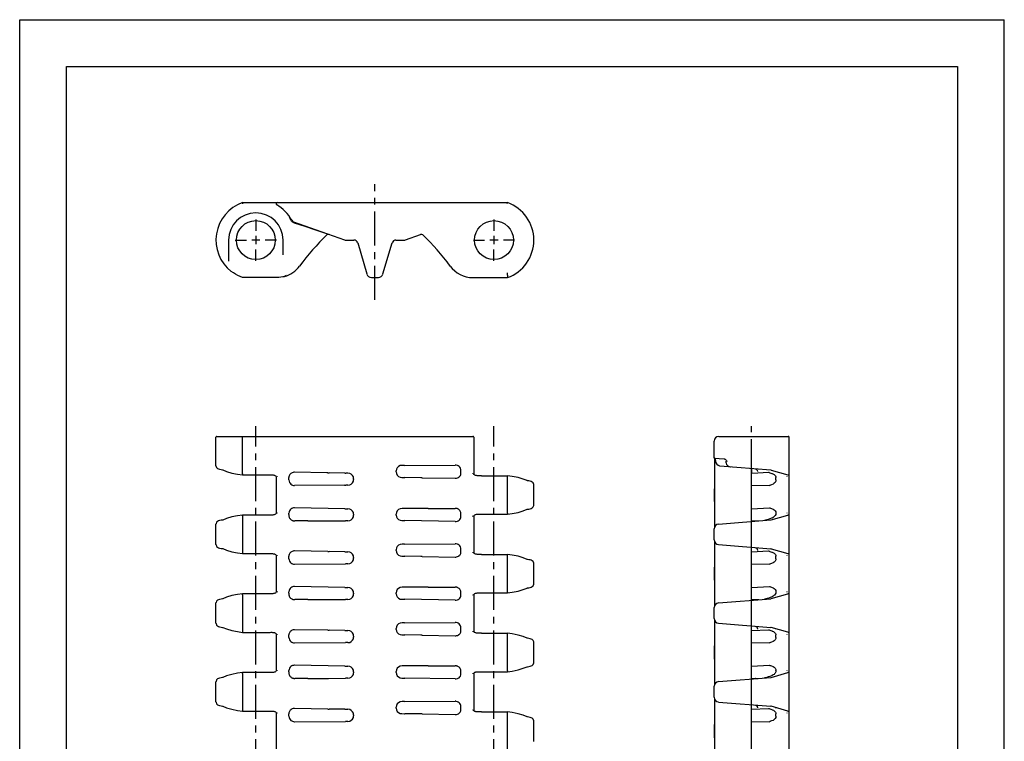
# Model space of a CAD drawing. Extents: x 0 to 210, y 0 to 297.
# Drawn here: x 0 to 210, y 143 to 297 of the extents above; entities that cross this region are included whole.
import ezdxf

# ---------------------------------------------------------------- set-up
doc = ezdxf.new("R2010")
doc.units = 0
doc.header["$LTSCALE"] = 19.36
doc.linetypes.add('CENTER', pattern=[0.6, 0.375, -0.075, 0.075, -0.075])
doc.layers.get('0').update_dxf_attribs({"linetype": 'CONTINUOUS'})
doc.layers.add('2_FEATURE', color=7, linetype='CONTINUOUS')
doc.layers.add('DEFAULT_1', color=7, linetype='CENTER')

msp = doc.modelspace()

# ---------------------------------------------------------------- linework, layer by layer
at = {"color": 7, "linetype": 'CONTINUOUS'}
for p, q in [((0, 0), (0, 297)), ((0, 297), (210, 297)), ((210, 0), (210, 297)), ((10, 10), (10, 287)), ((10, 287), (200, 287)), ((200, 287), (200, 10)), ((47.49, 257.97), (104.04, 257.97)), ((104, 257.77), (104.04, 257.97)), ((57.81, 254.39), (57.7, 254.6)), ((57.83, 254.34), (57.81, 254.39)), ((57.84, 254.3), (57.83, 254.34)), ((57.96, 254.04), (57.84, 254.3)), ((58.13, 253.84), (57.96, 254.04)), ((58.34, 253.7), (58.13, 253.84)), ((58.42, 253.88), (69.25, 250.03)), ((44.56, 249.97), (44.56, 245.5)), ((56.16, 246.86), (56.16, 249.97)), ((69.59, 249.97), (71.28, 249.97)), ((80.25, 249.97), (81.94, 249.97)), ((82.28, 250.03), (85.5, 251.17)), ((72.09, 249.36), (74.05, 242.74)), ((77.48, 242.74), (79.43, 249.36)), ((54.86, 241.98), (47.5, 241.98)), ((75.01, 242.02), (76.52, 242.02)), ((96.66, 241.97), (104.04, 241.97)), ((42.06, 208.1), (96.64, 208.1)), ((149.11, 208.1), (163.91, 208.1)), ((41.86, 201.84), (41.86, 207.9)), ((47.49, 200.08), (47.49, 207.9)), ((96.84, 207.9), (96.84, 200.17)), ((148.11, 203.46), (148.11, 207.1)), ((164.11, 57.3), (164.11, 207.9)), ((82.06, 201.91), (81.54, 201.91)), ((82.06, 201.91), (92.89, 201.97)), ((148.11, 203.46), (150.23, 203.31)), ((148.16, 203.46), (148.16, 188.68)), ((148.41, 202.97), (148.41, 202.8)), ((149.36, 201.8), (160.17, 200.93)), ((150.68, 202.45), (150.68, 202.81)), ((150.68, 202.45), (150.68, 202.37)), ((150.77, 202.91), (150.87, 202.79)), ((42.95, 201), (43.23, 200.95)), ((43.23, 200.95), (43.34, 200.94)), ((43.23, 200.95), (43.23, 200.95)), ((43.33, 200.94), (43.33, 200.94)), ((46.47, 200.03), (47.52, 199.88)), ((47.52, 199.88), (52.97, 199.88)), ((47.52, 199.88), (47.52, 199.88)), ((54.69, 199.51), (54.69, 191.77)), ((54.94, 199.51), (54.94, 199.43)), ((57.81, 200.16), (57.7, 200.06)), ((65.5, 200.33), (58.64, 200.45)), ((70, 200.26), (69.59, 200.26)), ((80.31, 200.52), (80.31, 200.71)), ((93.72, 199.43), (93.83, 199.53)), ((94.12, 200.26), (94.12, 200.8)), ((96.59, 200.17), (96.59, 200.09)), ((96.84, 200.17), (96.84, 200.09)), ((98.52, 199.71), (98.09, 199.71)), ((98.52, 199.71), (104.01, 199.71)), ((104.01, 199.71), (104.01, 199.71)), ((105.04, 199.56), (104.01, 199.71)), ((104.04, 191.68), (104.04, 199.51)), ((156.11, 189.94), (156.11, 200.26)), ((156.94, 201.17), (157.01, 201.14)), ((157.01, 201.14), (157.15, 201.04)), ((157.15, 201.04), (157.19, 201)), ((157.19, 201), (157.26, 200.9)), ((157.19, 201), (157.19, 201)), ((157.26, 200.9), (157.31, 200.78)), ((157.31, 200.78), (157.33, 200.7)), ((157.33, 200.7), (157.34, 200.57)), ((157.43, 200.33), (159.71, 200.45)), ((159.71, 200.45), (159.77, 200.44)), ((159.77, 200.44), (159.84, 200.41)), ((159.84, 200.41), (159.97, 200.35)), ((159.97, 200.35), (160.18, 200.27)), ((160.18, 200.27), (160.43, 200.19)), ((160.26, 200.91), (163.85, 199.89)), ((161.28, 200.53), (161.28, 200.62)), ((163.64, 199.51), (163.64, 199.43)), ((57.41, 198.79), (57.41, 199.33)), ((69.25, 197.68), (58.64, 197.62)), ((69.99, 197.69), (69.59, 197.69)), ((71.22, 199.07), (71.22, 198.88)), ((85.55, 199.27), (82.17, 199.33)), ((85.81, 199.27), (85.55, 199.27)), ((85.81, 199.27), (92.89, 199.15)), ((108.3, 198.64), (108.19, 198.65)), ((108.2, 198.65), (108.2, 198.65)), ((108.3, 198.64), (108.3, 198.64)), ((108.57, 198.59), (108.3, 198.64)), ((109.66, 193.44), (109.66, 197.75)), ((109.66, 197.75), (109.66, 197.75)), ((156.16, 197.68), (159.93, 197.62)), ((160.15, 197.7), (160.01, 197.64)), ((160.35, 197.78), (160.15, 197.7)), ((161.28, 198.79), (161.28, 199.33)), ((148.11, 196.77), (148.11, 194.42)), ((148.16, 196.92), (148.12, 196.91)), ((109.66, 193.44), (109.66, 193.44)), ((47.49, 191.11), (47.49, 183.28)), ((47.52, 191.31), (47.52, 191.31)), ((54.68, 191.64), (54.63, 191.54)), ((54.69, 191.69), (54.68, 191.64)), ((54.69, 191.77), (54.69, 191.69)), ((54.94, 191.77), (54.94, 191.69)), ((57.41, 191.45), (57.41, 191.73)), ((57.41, 191.45), (57.42, 191.2)), ((69.36, 192.66), (58.64, 192.86)), ((71.22, 191.47), (71.22, 191.28)), ((80.31, 191.32), (80.31, 191.51)), ((82.06, 192.71), (81.54, 192.71)), ((85.67, 192.73), (82.06, 192.71)), ((86.5, 192.72), (85.67, 192.73)), ((87.14, 192.72), (86.5, 192.72)), ((87.14, 192.72), (90.06, 192.73)), ((90.06, 192.73), (92.85, 192.73)), ((93.95, 192.17), (93.87, 192.27)), ((94.11, 191.35), (94.11, 191.59)), ((94.12, 191.06), (94.11, 191.35)), ((96.59, 191.11), (96.59, 191.03)), ((96.84, 191.11), (96.85, 191.15)), ((96.84, 191.11), (96.84, 183.37)), ((96.85, 191.15), (96.9, 191.24)), ((104.01, 191.48), (104.01, 191.48)), ((107.39, 192.21), (108.2, 192.54)), ((108.19, 192.54), (108.3, 192.55)), ((108.2, 192.54), (108.2, 192.54)), ((108.3, 192.55), (108.58, 192.6)), ((156.11, 192.66), (159.93, 192.86)), ((160.01, 192.84), (160.14, 192.78)), ((160.14, 192.78), (160.35, 192.71)), ((160.26, 190.28), (163.85, 191.3)), ((161.25, 191.98), (161.28, 191.73)), ((161.28, 191.7), (161.28, 191.73)), ((163.64, 191.77), (163.64, 191.69)), ((41.86, 189.35), (41.86, 189.35)), ((41.86, 185.04), (41.86, 189.35)), ((43.23, 190.24), (42.95, 190.19)), ((43.34, 190.25), (43.23, 190.24)), ((44.12, 190.58), (43.33, 190.25)), ((43.33, 190.25), (43.33, 190.25)), ((61.47, 190.06), (58.68, 190.06)), ((61.47, 190.06), (64.4, 190.07)), ((64.4, 190.07), (65.24, 190.07)), ((65.24, 190.07), (65.86, 190.06)), ((65.86, 190.06), (69.47, 190.09)), ((69.99, 190.09), (69.47, 190.09)), ((92.89, 189.93), (82.17, 190.13)), ((149.03, 189.37), (160.17, 190.26)), ((156.11, 190.09), (157.65, 190.06)), ((157.01, 190.05), (156.94, 190.02)), ((157.04, 190.07), (157.01, 190.05)), ((159.96, 190.49), (159.64, 190.36)), ((160.34, 190.62), (159.96, 190.49)), ((148.11, 186.02), (148.11, 188.37)), ((41.86, 185.04), (41.86, 185.04)), ((82.06, 185.11), (81.54, 185.11)), ((82.06, 185.11), (92.89, 185.17)), ((148.16, 185.71), (148.16, 171.88)), ((149.03, 185.02), (160.17, 184.13)), ((42.94, 184.2), (43.23, 184.15)), ((43.23, 184.15), (43.34, 184.14)), ((43.23, 184.15), (43.23, 184.15)), ((43.33, 184.14), (43.33, 184.14)), ((46.47, 183.23), (47.52, 183.08)), ((47.52, 183.08), (52.97, 183.08)), ((47.52, 183.08), (47.52, 183.08)), ((54.69, 182.71), (54.69, 174.97)), ((54.94, 182.71), (54.94, 182.63)), ((57.81, 183.36), (57.7, 183.26)), ((65.72, 183.52), (58.64, 183.65)), ((69.36, 183.46), (66.03, 183.52)), ((80.31, 183.72), (80.31, 183.91)), ((93.72, 182.63), (93.83, 182.73)), ((94.12, 183.46), (94.12, 184)), ((96.59, 183.37), (96.59, 183.29)), ((96.84, 183.37), (96.84, 183.29)), ((98.52, 182.91), (98.09, 182.91)), ((98.52, 182.91), (104.01, 182.91)), ((104.01, 182.91), (104.01, 182.91)), ((105.04, 182.76), (104.01, 182.91)), ((104.04, 174.88), (104.04, 182.71)), ((156.11, 173.14), (156.11, 184.46)), ((156.11, 183.46), (159.71, 183.65)), ((156.94, 184.37), (157.01, 184.34)), ((157.01, 184.34), (157.15, 184.24)), ((157.15, 184.24), (157.19, 184.2)), ((157.19, 184.2), (157.26, 184.1)), ((157.19, 184.2), (157.19, 184.2)), ((157.26, 184.1), (157.31, 183.98)), ((157.31, 183.98), (157.33, 183.9)), ((157.33, 183.9), (157.34, 183.77)), ((157.34, 183.77), (157.34, 183.77)), ((159.71, 183.65), (159.77, 183.64)), ((159.77, 183.64), (159.84, 183.61)), ((159.84, 183.61), (159.97, 183.55)), ((159.97, 183.55), (160.18, 183.47)), ((160.18, 183.47), (160.43, 183.39)), ((160.27, 184.11), (163.85, 183.09)), ((161.28, 183.73), (161.28, 183.82)), ((163.64, 182.71), (163.64, 182.63)), ((57.41, 181.99), (57.41, 182.53)), ((58.64, 180.82), (69.47, 180.89)), ((69.99, 180.89), (69.47, 180.89)), ((71.22, 182.27), (71.22, 182.08)), ((85.55, 182.47), (82.17, 182.53)), ((85.81, 182.47), (85.55, 182.47)), ((85.81, 182.47), (92.89, 182.35)), ((108.3, 181.84), (108.19, 181.85)), ((108.2, 181.85), (108.2, 181.85)), ((108.3, 181.84), (108.3, 181.84)), ((108.57, 181.79), (108.3, 181.84)), ((109.66, 176.64), (109.66, 180.95)), ((109.66, 180.95), (109.66, 180.95)), ((156.11, 180.89), (159.93, 180.82)), ((160.15, 180.9), (160.01, 180.84)), ((160.35, 180.98), (160.15, 180.9)), ((161.28, 181.99), (161.28, 182.53)), ((148.11, 179.97), (148.11, 177.62)), ((109.66, 176.64), (109.66, 176.64)), ((47.49, 174.31), (47.49, 166.48)), ((47.52, 174.51), (47.52, 174.51)), ((54.68, 174.84), (54.63, 174.74)), ((54.69, 174.89), (54.68, 174.84)), ((54.69, 174.97), (54.69, 174.89)), ((54.94, 174.97), (54.94, 174.89)), ((57.41, 174.65), (57.41, 174.93)), ((57.41, 174.65), (57.42, 174.4)), ((69.36, 175.86), (58.64, 176.06)), ((71.22, 174.67), (71.22, 174.48)), ((80.31, 174.52), (80.31, 174.71)), ((82.06, 175.91), (81.54, 175.91)), ((85.67, 175.93), (82.06, 175.91)), ((86.5, 175.92), (85.67, 175.93)), ((87.14, 175.92), (86.5, 175.92)), ((87.14, 175.92), (90.06, 175.93)), ((90.06, 175.93), (92.85, 175.93)), ((94.11, 174.55), (94.11, 174.79)), ((94.12, 174.26), (94.11, 174.55)), ((96.59, 174.31), (96.59, 174.23)), ((96.84, 174.31), (96.85, 174.35)), ((96.84, 174.31), (96.84, 166.57)), ((96.85, 174.35), (96.9, 174.44)), ((104.01, 174.68), (104.01, 174.68)), ((107.39, 175.41), (108.2, 175.74)), ((108.19, 175.74), (108.3, 175.75)), ((108.2, 175.74), (108.2, 175.74)), ((108.3, 175.75), (108.58, 175.8)), ((156.11, 175.86), (159.93, 176.06)), ((160.01, 176.04), (160.14, 175.98)), ((160.14, 175.98), (160.35, 175.91)), ((160.27, 173.48), (163.85, 174.5)), ((161.25, 175.18), (161.28, 174.93)), ((161.28, 174.9), (161.28, 174.93)), ((163.64, 174.97), (163.64, 174.89)), ((41.86, 172.55), (41.86, 172.55)), ((41.86, 168.24), (41.86, 172.55)), ((43.23, 173.44), (42.95, 173.39)), ((43.34, 173.45), (43.23, 173.44)), ((44.12, 173.78), (43.33, 173.45)), ((43.33, 173.45), (43.33, 173.45)), ((57.59, 173.82), (57.65, 173.73)), ((61.47, 173.26), (58.68, 173.26)), ((61.47, 173.26), (64.4, 173.27)), ((64.4, 173.27), (64.8, 173.27)), ((64.8, 173.27), (65.7, 173.26)), ((65.7, 173.26), (65.86, 173.26)), ((65.86, 173.26), (69.47, 173.29)), ((69.99, 173.29), (69.47, 173.29)), ((92.89, 173.13), (82.17, 173.33)), ((149.03, 172.57), (160.17, 173.46)), ((156.11, 173.29), (157.65, 173.26)), ((157.01, 173.25), (156.94, 173.22)), ((157.04, 173.27), (157.01, 173.25)), ((160.06, 173.73), (159.76, 173.61)), ((160.34, 173.82), (160.06, 173.73)), ((148.11, 169.22), (148.11, 171.57)), ((41.86, 168.24), (41.86, 168.24)), ((82.06, 168.31), (81.54, 168.31)), ((82.06, 168.31), (92.89, 168.37)), ((148.16, 168.91), (148.16, 155.08)), ((149.03, 168.22), (160.17, 167.33)), ((42.94, 167.4), (43.23, 167.35)), ((43.23, 167.35), (43.34, 167.34)), ((43.23, 167.35), (43.23, 167.35)), ((43.33, 167.34), (43.33, 167.34)), ((46.47, 166.43), (47.52, 166.28)), ((47.52, 166.28), (52.97, 166.28)), ((47.52, 166.28), (47.52, 166.28)), ((54.69, 165.91), (54.69, 158.17)), ((54.94, 165.91), (54.94, 165.83)), ((57.81, 166.56), (57.7, 166.46)), ((65.72, 166.72), (58.64, 166.85)), ((69.36, 166.66), (66.03, 166.72)), ((80.31, 166.92), (80.31, 167.11)), ((93.72, 165.83), (93.83, 165.93)), ((94.12, 166.66), (94.12, 167.2)), ((96.59, 166.57), (96.59, 166.49)), ((96.84, 166.57), (96.84, 166.49)), ((98.52, 166.11), (98.09, 166.11)), ((98.52, 166.11), (104.01, 166.11)), ((104.01, 166.11), (104.01, 166.11)), ((105.04, 165.96), (104.01, 166.11)), ((104.04, 158.08), (104.04, 165.91)), ((156.11, 156.34), (156.11, 167.66)), ((156.11, 166.66), (159.71, 166.85)), ((156.94, 167.57), (157.01, 167.54)), ((157.01, 167.54), (157.15, 167.44)), ((157.15, 167.44), (157.19, 167.4)), ((157.19, 167.4), (157.26, 167.3)), ((157.19, 167.4), (157.19, 167.4)), ((157.26, 167.3), (157.31, 167.18)), ((157.31, 167.18), (157.33, 167.1)), ((157.33, 167.1), (157.34, 166.97)), ((157.34, 166.97), (157.34, 166.97)), ((159.71, 166.85), (159.77, 166.84)), ((159.77, 166.84), (159.84, 166.81)), ((159.84, 166.81), (159.97, 166.75)), ((159.97, 166.75), (160.18, 166.67)), ((160.18, 166.67), (160.43, 166.59)), ((163.85, 166.29), (160.27, 167.31)), ((161.28, 166.93), (161.28, 167.02)), ((163.64, 165.91), (163.64, 165.83)), ((57.41, 165.19), (57.41, 165.73)), ((58.64, 164.02), (69.47, 164.09)), ((69.99, 164.09), (69.47, 164.09)), ((71.22, 165.47), (71.22, 165.28)), ((85.55, 165.67), (82.17, 165.73)), ((85.81, 165.67), (85.55, 165.67)), ((85.81, 165.67), (92.89, 165.55)), ((108.3, 165.04), (108.19, 165.05)), ((108.2, 165.05), (108.2, 165.05)), ((108.3, 165.04), (108.3, 165.04)), ((108.57, 164.99), (108.3, 165.04)), ((109.66, 159.84), (109.66, 164.15)), ((109.66, 164.15), (109.66, 164.15)), ((156.11, 164.09), (159.93, 164.02)), ((160.15, 164.1), (160.01, 164.04)), ((160.35, 164.18), (160.15, 164.1)), ((161.28, 165.19), (161.28, 165.73)), ((148.11, 163.17), (148.11, 160.82)), ((109.66, 159.84), (109.66, 159.84)), ((47.49, 157.51), (47.49, 149.68)), ((47.52, 157.71), (47.52, 157.71)), ((54.68, 158.04), (54.63, 157.94)), ((54.69, 158.09), (54.68, 158.04)), ((54.69, 158.17), (54.69, 158.09)), ((54.94, 158.17), (54.94, 158.09)), ((57.41, 157.85), (57.41, 158.13)), ((57.41, 157.85), (57.42, 157.6)), ((69.36, 159.06), (58.64, 159.26)), ((71.22, 157.87), (71.22, 157.68)), ((80.31, 157.72), (80.31, 157.91)), ((82.06, 159.11), (81.54, 159.11)), ((85.67, 159.13), (82.06, 159.11)), ((86.5, 159.12), (85.67, 159.13)), ((87.14, 159.12), (86.5, 159.12)), ((87.14, 159.12), (90.06, 159.13)), ((90.06, 159.13), (92.85, 159.13)), ((94.11, 157.75), (94.11, 157.99)), ((94.12, 157.46), (94.11, 157.75)), ((96.59, 157.51), (96.59, 157.43)), ((96.84, 157.51), (96.85, 157.55)), ((96.84, 157.51), (96.84, 149.77)), ((96.85, 157.55), (96.9, 157.64)), ((104.01, 157.88), (104.01, 157.88)), ((107.39, 158.61), (108.2, 158.94)), ((108.19, 158.94), (108.3, 158.95)), ((108.2, 158.94), (108.2, 158.94)), ((108.3, 158.95), (108.58, 159)), ((156.11, 159.06), (159.93, 159.26)), ((160.01, 159.24), (160.14, 159.18)), ((160.14, 159.18), (160.35, 159.11)), ((160.27, 156.68), (163.85, 157.7)), ((161.25, 158.38), (161.28, 158.13)), ((161.28, 158.1), (161.28, 158.13)), ((163.64, 158.17), (163.64, 158.09)), ((41.86, 155.75), (41.86, 155.75)), ((41.86, 151.44), (41.86, 155.75)), ((43.23, 156.64), (42.95, 156.59)), ((43.34, 156.65), (43.23, 156.64)), ((44.12, 156.98), (43.33, 156.65)), ((43.33, 156.65), (43.33, 156.65)), ((61.47, 156.46), (58.68, 156.46)), ((61.47, 156.46), (64.4, 156.47)), ((64.4, 156.47), (65.24, 156.47)), ((65.24, 156.47), (65.86, 156.46)), ((65.86, 156.46), (69.47, 156.49)), ((69.99, 156.49), (69.47, 156.49)), ((92.89, 156.33), (82.17, 156.53)), ((149.03, 155.77), (160.17, 156.66)), ((156.11, 156.49), (157.65, 156.46)), ((157.01, 156.45), (156.94, 156.42)), ((157.04, 156.47), (157.01, 156.45)), ((159.97, 156.89), (159.64, 156.76)), ((160.34, 157.02), (159.97, 156.89)), ((148.11, 152.42), (148.11, 154.77)), ((41.86, 151.44), (41.86, 151.44)), ((82.06, 151.51), (81.54, 151.51)), ((82.06, 151.51), (92.89, 151.57)), ((148.16, 152.11), (148.16, 138.28)), ((149.03, 151.42), (160.17, 150.53)), ((42.94, 150.6), (43.23, 150.55)), ((43.23, 150.55), (43.34, 150.54)), ((43.23, 150.55), (43.23, 150.55)), ((43.33, 150.54), (43.33, 150.54)), ((46.47, 149.63), (47.52, 149.48)), ((47.52, 149.48), (52.97, 149.48)), ((47.52, 149.48), (47.52, 149.48)), ((54.69, 149.11), (54.69, 141.37)), ((54.94, 149.11), (54.94, 149.03)), ((57.81, 149.76), (57.7, 149.66)), ((65.72, 149.92), (58.64, 150.05)), ((69.36, 149.86), (66.03, 149.92)), ((80.31, 150.12), (80.31, 150.31)), ((93.72, 149.03), (93.83, 149.13)), ((94.12, 149.86), (94.12, 150.4)), ((96.59, 149.77), (96.59, 149.69)), ((96.84, 149.77), (96.84, 149.69)), ((98.52, 149.31), (98.09, 149.31)), ((98.52, 149.31), (104.01, 149.31)), ((104.01, 149.31), (104.01, 149.31)), ((105.04, 149.16), (104.01, 149.31)), ((104.04, 141.28), (104.04, 149.11)), ((156.11, 139.54), (156.11, 150.86)), ((156.11, 149.86), (159.71, 150.05)), ((156.94, 150.77), (157.01, 150.74)), ((157.01, 150.74), (157.15, 150.64)), ((157.15, 150.64), (157.19, 150.6)), ((157.19, 150.6), (157.19, 150.6)), ((157.19, 150.6), (157.26, 150.5)), ((157.26, 150.5), (157.31, 150.38)), ((157.31, 150.38), (157.33, 150.3)), ((157.33, 150.3), (157.34, 150.17)), ((157.34, 150.17), (157.34, 150.17)), ((159.71, 150.05), (159.77, 150.04)), ((159.77, 150.04), (159.84, 150.01)), ((159.84, 150.01), (159.98, 149.95)), ((159.98, 149.95), (160.18, 149.87)), ((160.18, 149.87), (160.43, 149.79)), ((163.85, 149.49), (160.27, 150.51)), ((161.28, 150.13), (161.28, 150.22)), ((163.64, 149.11), (163.64, 149.03)), ((57.41, 148.39), (57.41, 148.93)), ((58.64, 147.22), (69.47, 147.29)), ((69.99, 147.29), (69.47, 147.29)), ((71.22, 148.67), (71.22, 148.48)), ((85.55, 148.87), (82.17, 148.93)), ((85.81, 148.87), (85.55, 148.87)), ((85.81, 148.87), (92.89, 148.75)), ((108.3, 148.24), (108.19, 148.25)), ((108.2, 148.25), (108.2, 148.25)), ((108.3, 148.24), (108.3, 148.24)), ((108.57, 148.19), (108.3, 148.24)), ((109.66, 147.35), (109.66, 147.36)), ((109.66, 143.04), (109.66, 147.35)), ((156.11, 147.29), (159.93, 147.22)), ((160.15, 147.3), (160.01, 147.24)), ((160.35, 147.38), (160.15, 147.3)), ((161.28, 148.39), (161.28, 148.93)), ((148.11, 146.37), (148.11, 144.02)), ((109.66, 143.03), (109.66, 143.04))]:
    msp.add_line(p, q, dxfattribs=at)
at = {"color": 2, "linetype": 'CONTINUOUS'}
for p, q in [((51.24, 249.97), (49.48, 249.97)), ((50.36, 250.85), (50.36, 249.09)), ((102.04, 249.97), (100.28, 249.97)), ((101.16, 250.85), (101.16, 249.09))]:
    msp.add_line(p, q, dxfattribs=at)
at = {"color": 7, "linetype": 'CONTINUOUS'}
for points in [[(47.49, 257.97), (47.49, 257.97), (47.49, 257.95), (47.5, 257.92), (47.5, 257.89), (47.51, 257.85), (47.52, 257.81), (47.53, 257.76), (47.54, 257.72)], [(54.74, 257.88), (54.71, 257.84), (54.69, 257.79), (54.69, 257.74)], [(54.69, 257.74), (54.69, 257.68), (54.7, 257.63)], [(54.7, 257.63), (54.73, 257.58), (54.77, 257.54), (54.81, 257.51)], [(54.83, 257.95), (54.78, 257.92), (54.74, 257.88)], [(54.94, 257.97), (54.88, 257.97), (54.83, 257.95)], [(57.7, 254.6), (57.52, 254.95), (57.46, 255.07), (57.45, 255.09)], [(58.64, 253.58), (58.49, 253.64), (58.34, 253.7)], [(65.5, 251.3), (63.19, 252.08), (60.9, 252.84), (58.64, 253.58)], [(65.93, 251.2), (65.72, 251.24), (65.5, 251.3)], [(47.5, 241.98), (46.99, 242.18), (46.5, 242.41), (46.02, 242.67), (45.57, 242.96), (45.13, 243.28)], [(56.12, 242.11), (55.7, 242.04), (55.28, 242), (54.86, 241.98)], [(56.81, 242.39), (56.72, 242.33), (56.62, 242.28), (56.52, 242.23), (56.41, 242.19), (56.31, 242.16), (56.21, 242.14), (56.12, 242.11)], [(104, 242.97), (104, 242.84), (104, 242.72), (104, 242.59), (104.01, 242.48), (104.01, 242.37), (104.02, 242.27), (104.02, 242.18), (104.03, 242.11), (104.03, 242.05), (104.03, 242.01), (104.04, 241.98), (104.04, 241.97)], [(42.06, 208.1), (41.96, 208.07), (41.89, 207.99), (41.86, 207.9)], [(47.53, 208.1), (47.52, 208.09), (47.52, 208.09), (47.51, 208.07), (47.51, 208.06), (47.5, 208.04), (47.5, 208.01), (47.5, 207.99), (47.49, 207.96), (47.49, 207.93), (47.49, 207.9)], [(41.86, 201.84), (41.96, 201.49), (42.18, 201.26), (42.4, 201.15), (42.64, 201.07), (42.95, 201)], [(81.54, 201.91), (81.15, 201.85), (80.81, 201.67), (80.54, 201.41), (80.37, 201.08), (80.31, 200.71)], [(93.11, 201.95), (93, 201.97), (92.89, 201.97)], [(93.52, 201.81), (93.35, 201.89), (93.11, 201.95)], [(94.12, 200.8), (94.09, 201.05), (94, 201.3), (93.87, 201.51), (93.7, 201.68), (93.52, 201.81)], [(148.38, 203.13), (148.36, 203.2), (148.33, 203.28), (148.3, 203.35), (148.27, 203.4), (148.25, 203.43), (148.23, 203.45), (148.21, 203.45)], [(148.41, 202.8), (148.47, 202.45), (148.66, 202.15), (148.94, 201.92)], [(148.94, 201.92), (149.28, 201.81), (149.36, 201.8)], [(150.23, 203.31), (150.29, 203.3), (150.36, 203.28), (150.4, 203.26)], [(150.4, 203.26), (150.44, 203.24), (150.52, 203.19), (150.6, 203.12), (150.68, 203.03), (150.77, 202.91)], [(150.68, 202.37), (150.75, 202.12), (150.93, 201.9), (151.18, 201.73), (151.5, 201.63), (151.6, 201.62)], [(43.33, 200.94), (44.12, 200.61), (45.23, 200.28), (46.47, 200.03)], [(47.49, 200.08), (47.49, 200.03), (47.49, 199.99), (47.5, 199.95), (47.5, 199.92), (47.51, 199.9), (47.52, 199.88), (47.52, 199.88)], [(52.97, 199.88), (53.4, 199.88), (53.61, 199.89)], [(53.61, 199.89), (53.78, 199.89), (53.93, 199.88), (54.07, 199.87), (54.21, 199.85), (54.34, 199.82), (54.45, 199.77), (54.55, 199.72), (54.63, 199.64), (54.68, 199.56), (54.69, 199.51)], [(57.7, 200.06), (57.6, 199.95), (57.52, 199.81), (57.46, 199.66), (57.43, 199.49)], [(57.84, 200.19), (57.83, 200.18), (57.81, 200.16)], [(58.34, 200.41), (58.13, 200.35), (57.96, 200.27), (57.84, 200.19)], [(58.64, 200.45), (58.49, 200.44), (58.34, 200.41)], [(71.22, 199.07), (71.16, 199.43), (70.99, 199.76), (70.72, 200.03), (70.38, 200.2), (70, 200.26)], [(80.31, 200.52), (80.37, 200.16), (80.54, 199.83), (80.81, 199.57), (81.15, 199.39), (81.53, 199.34)], [(93.83, 199.53), (93.93, 199.65), (94.01, 199.78), (94.07, 199.93), (94.1, 200.1)], [(94.1, 200.1), (94.11, 200.18), (94.12, 200.26)], [(98.09, 199.71), (97.88, 199.7), (97.73, 199.71), (97.58, 199.71), (97.44, 199.73), (97.3, 199.75), (97.18, 199.78), (97.07, 199.82), (96.97, 199.88), (96.89, 199.96), (96.85, 200.04), (96.84, 200.09)], [(104.04, 199.51), (104.04, 199.56), (104.04, 199.6), (104.03, 199.64), (104.03, 199.67), (104.02, 199.69), (104.01, 199.71), (104.01, 199.71)], [(108.2, 198.65), (107.39, 198.99), (106.28, 199.31), (105.04, 199.56)], [(156.83, 201.2), (156.85, 201.2), (156.94, 201.17)], [(160.43, 200.19), (160.48, 200.18), (160.52, 200.16)], [(160.52, 200.16), (160.74, 200.06), (160.92, 199.95), (161.08, 199.81), (161.2, 199.66), (161.27, 199.49)], [(57.43, 199.49), (57.42, 199.41), (57.41, 199.33)], [(57.41, 198.79), (57.44, 198.54), (57.53, 198.29), (57.66, 198.08), (57.83, 197.91), (58.01, 197.78)], [(58.01, 197.78), (58.18, 197.7), (58.42, 197.64)], [(58.42, 197.64), (58.52, 197.62), (58.64, 197.62)], [(69.99, 197.69), (70.38, 197.75), (70.72, 197.92), (70.99, 198.18), (71.16, 198.52), (71.22, 198.88)], [(81.53, 199.34), (82.06, 199.33), (82.17, 199.33)], [(92.89, 199.15), (93.04, 199.15), (93.19, 199.18)], [(93.19, 199.18), (93.39, 199.24), (93.56, 199.33), (93.69, 199.4)], [(93.69, 199.4), (93.7, 199.41), (93.72, 199.43)], [(109.66, 197.75), (109.66, 197.83), (109.52, 198.17), (109.31, 198.36), (109.11, 198.45), (108.87, 198.52), (108.57, 198.59)], [(160.01, 197.64), (159.97, 197.62), (159.93, 197.62)], [(161.28, 198.79), (161.25, 198.54), (161.13, 198.29), (160.93, 198.08), (160.67, 197.91), (160.35, 197.78)], [(161.27, 199.49), (161.28, 199.41), (161.28, 199.33)], [(108.58, 192.6), (108.88, 192.67), (109.11, 192.74), (109.32, 192.84), (109.53, 193.03), (109.66, 193.38), (109.66, 193.44)], [(47.52, 191.31), (46.47, 191.16), (45.23, 190.91), (44.12, 190.58)], [(47.49, 191.11), (47.49, 191.16), (47.49, 191.2), (47.5, 191.24), (47.5, 191.27), (47.51, 191.29), (47.52, 191.31), (47.52, 191.31)], [(53.61, 191.3), (53.43, 191.31), (53, 191.31), (47.52, 191.31)], [(54.63, 191.54), (54.54, 191.47), (54.43, 191.41), (54.3, 191.37), (54.15, 191.34), (54, 191.32), (53.84, 191.31), (53.68, 191.3), (53.61, 191.3)], [(58.01, 192.71), (57.83, 192.59), (57.66, 192.43), (57.53, 192.23), (57.44, 191.98), (57.41, 191.73)], [(57.42, 191.2), (57.43, 191.05), (57.46, 190.92), (57.5, 190.79), (57.55, 190.68)], [(58.42, 192.84), (58.18, 192.78), (58.01, 192.71)], [(58.64, 192.86), (58.52, 192.85), (58.42, 192.84)], [(69.36, 192.66), (69.47, 192.66), (70, 192.66)], [(69.99, 190.09), (70.38, 190.15), (70.72, 190.32), (70.99, 190.58), (71.16, 190.92), (71.22, 191.28)], [(71.22, 191.47), (71.16, 191.83), (70.99, 192.16), (70.72, 192.43), (70.38, 192.6), (70, 192.66)], [(81.54, 192.71), (81.15, 192.65), (80.81, 192.47), (80.54, 192.21), (80.37, 191.88), (80.31, 191.51)], [(80.31, 191.32), (80.37, 190.96), (80.54, 190.63), (80.81, 190.37), (81.15, 190.19), (81.53, 190.14)], [(93.39, 192.64), (93.35, 192.65), (93.31, 192.66), (93.27, 192.68), (93.23, 192.69), (93.18, 192.7), (93.14, 192.71), (93.09, 192.71), (93.04, 192.72), (92.99, 192.73), (92.93, 192.73), (92.85, 192.73)], [(93.87, 192.27), (93.77, 192.38), (93.66, 192.48), (93.56, 192.55), (93.46, 192.61), (93.39, 192.64)], [(93.98, 192.12), (93.96, 192.15), (93.95, 192.17)], [(94.11, 191.59), (94.1, 191.74), (94.07, 191.88), (94.03, 192), (93.98, 192.12)], [(96.9, 191.24), (96.98, 191.31), (97.07, 191.37), (97.19, 191.41), (97.31, 191.44), (97.45, 191.47), (97.59, 191.48), (97.74, 191.49), (97.9, 191.49)], [(97.9, 191.49), (98.13, 191.48), (98.56, 191.48), (104.01, 191.48)], [(104.01, 191.48), (105.04, 191.63), (106.28, 191.88), (107.39, 192.21)], [(104.04, 191.68), (104.04, 191.63), (104.04, 191.59), (104.03, 191.55), (104.03, 191.52), (104.02, 191.5), (104.01, 191.48), (104.01, 191.48)], [(159.93, 192.86), (159.97, 192.85), (160.01, 192.84)], [(160.35, 192.71), (160.67, 192.59), (160.93, 192.43), (161.12, 192.23), (161.25, 191.98)], [(161.13, 191.2), (161.02, 191.05), (160.87, 190.92), (160.7, 190.79), (160.51, 190.68)], [(161.28, 191.7), (161.24, 191.45), (161.13, 191.2)], [(42.95, 190.19), (42.65, 190.12), (42.42, 190.05), (42.22, 189.95), (42.01, 189.77), (41.87, 189.43), (41.86, 189.35)], [(57.55, 190.68), (57.57, 190.64), (57.59, 190.62)], [(57.59, 190.62), (57.68, 190.49), (57.8, 190.36), (57.93, 190.26), (58.05, 190.19), (58.14, 190.15)], [(58.14, 190.15), (58.18, 190.14), (58.22, 190.13), (58.26, 190.12), (58.3, 190.1), (58.35, 190.09), (58.39, 190.09), (58.44, 190.08), (58.49, 190.07), (58.54, 190.06), (58.6, 190.06), (58.68, 190.06)], [(81.53, 190.14), (82.06, 190.13), (82.17, 190.13)], [(92.89, 189.93), (93, 189.94), (93.11, 189.95)], [(93.11, 189.95), (93.35, 190.01), (93.52, 190.08)], [(93.52, 190.08), (93.7, 190.2), (93.87, 190.36), (94, 190.57), (94.09, 190.81), (94.12, 191.06)], [(159.64, 190.36), (159.36, 190.26), (159.1, 190.19), (158.84, 190.15)], [(160.51, 190.68), (160.43, 190.64), (160.34, 190.62)], [(41.86, 185.04), (41.87, 184.98), (42, 184.63), (42.21, 184.44), (42.41, 184.34), (42.64, 184.27), (42.94, 184.2)], [(81.54, 185.11), (81.15, 185.05), (80.81, 184.87), (80.54, 184.61), (80.37, 184.28), (80.31, 183.91)], [(93.11, 185.15), (93, 185.17), (92.89, 185.17)], [(93.52, 185.01), (93.35, 185.09), (93.11, 185.15)], [(94.12, 184), (94.09, 184.25), (94, 184.5), (93.87, 184.71), (93.7, 184.88), (93.52, 185.01)], [(43.33, 184.14), (44.12, 183.81), (45.23, 183.48), (46.47, 183.23)], [(47.49, 183.28), (47.49, 183.23), (47.49, 183.19), (47.5, 183.15), (47.5, 183.12), (47.51, 183.1), (47.52, 183.08), (47.52, 183.08)], [(52.97, 183.08), (53.4, 183.08), (53.61, 183.09)], [(53.61, 183.09), (53.78, 183.09), (53.93, 183.08), (54.07, 183.07), (54.21, 183.05), (54.34, 183.02), (54.45, 182.97), (54.55, 182.92), (54.63, 182.84), (54.68, 182.76), (54.69, 182.71)], [(57.7, 183.26), (57.6, 183.15), (57.52, 183.01), (57.46, 182.86), (57.43, 182.69)], [(57.84, 183.39), (57.83, 183.38), (57.81, 183.36)], [(58.34, 183.61), (58.14, 183.55), (57.96, 183.47), (57.84, 183.39)], [(58.64, 183.65), (58.49, 183.64), (58.34, 183.61)], [(65.72, 183.52), (65.98, 183.52), (66.03, 183.52)], [(69.36, 183.46), (69.47, 183.46), (70, 183.46)], [(71.22, 182.27), (71.16, 182.63), (70.99, 182.96), (70.72, 183.23), (70.38, 183.4), (70, 183.46)], [(80.31, 183.72), (80.37, 183.36), (80.54, 183.03), (80.81, 182.77), (81.15, 182.59), (81.53, 182.54)], [(93.83, 182.73), (93.93, 182.85), (94.01, 182.98), (94.07, 183.13), (94.1, 183.3)], [(94.1, 183.3), (94.11, 183.38), (94.12, 183.46)], [(98.09, 182.91), (97.88, 182.9), (97.73, 182.91), (97.58, 182.91), (97.44, 182.93), (97.3, 182.95), (97.18, 182.98), (97.07, 183.02), (96.97, 183.08), (96.89, 183.16), (96.85, 183.24), (96.84, 183.29)], [(104.04, 182.71), (104.04, 182.76), (104.04, 182.8), (104.03, 182.84), (104.03, 182.87), (104.02, 182.89), (104.01, 182.91), (104.01, 182.91)], [(108.2, 181.85), (107.39, 182.19), (106.28, 182.51), (105.04, 182.76)], [(160.43, 183.39), (160.48, 183.38), (160.52, 183.36)], [(160.52, 183.36), (160.74, 183.26), (160.92, 183.15), (161.08, 183.01), (161.2, 182.86), (161.27, 182.69)], [(57.43, 182.69), (57.42, 182.61), (57.41, 182.53)], [(57.41, 181.99), (57.44, 181.74), (57.53, 181.49), (57.66, 181.28), (57.83, 181.11), (58.01, 180.98)], [(58.01, 180.98), (58.18, 180.9), (58.42, 180.84)], [(58.42, 180.84), (58.52, 180.82), (58.64, 180.82)], [(69.99, 180.89), (70.38, 180.95), (70.72, 181.12), (70.99, 181.38), (71.16, 181.72), (71.22, 182.08)], [(81.53, 182.54), (82.06, 182.53), (82.17, 182.53)], [(92.89, 182.35), (93.04, 182.35), (93.19, 182.38)], [(93.19, 182.38), (93.39, 182.44), (93.56, 182.53), (93.69, 182.6)], [(93.69, 182.6), (93.7, 182.61), (93.72, 182.63)], [(109.66, 180.95), (109.66, 181.03), (109.52, 181.37), (109.31, 181.56), (109.11, 181.65), (108.87, 181.72), (108.57, 181.79)], [(160.01, 180.84), (159.97, 180.82), (159.93, 180.82)], [(161.28, 181.99), (161.25, 181.74), (161.13, 181.49), (160.93, 181.28), (160.67, 181.11), (160.35, 180.98)], [(161.27, 182.69), (161.28, 182.61), (161.28, 182.53)], [(108.58, 175.8), (108.88, 175.87), (109.11, 175.94), (109.32, 176.04), (109.53, 176.23), (109.66, 176.58), (109.66, 176.64)], [(47.52, 174.51), (46.47, 174.36), (45.23, 174.11), (44.12, 173.78)], [(47.49, 174.31), (47.49, 174.36), (47.49, 174.4), (47.5, 174.44), (47.5, 174.47), (47.51, 174.49), (47.52, 174.51), (47.52, 174.51)], [(53.61, 174.5), (53.43, 174.51), (53, 174.51), (47.52, 174.51)], [(54.63, 174.74), (54.54, 174.67), (54.43, 174.61), (54.3, 174.57), (54.15, 174.54), (54, 174.52), (53.84, 174.51), (53.68, 174.5), (53.61, 174.5)], [(58.01, 175.91), (57.83, 175.79), (57.66, 175.63), (57.53, 175.43), (57.44, 175.18), (57.41, 174.93)], [(57.42, 174.4), (57.43, 174.25), (57.46, 174.12), (57.5, 173.99), (57.55, 173.88)], [(58.42, 176.04), (58.18, 175.98), (58.01, 175.91)], [(58.64, 176.06), (58.52, 176.05), (58.42, 176.04)], [(69.36, 175.86), (69.47, 175.86), (70, 175.86)], [(69.99, 173.29), (70.38, 173.35), (70.72, 173.52), (70.99, 173.78), (71.16, 174.12), (71.22, 174.48)], [(71.22, 174.67), (71.16, 175.03), (70.99, 175.36), (70.72, 175.63), (70.38, 175.8), (70, 175.86)], [(81.54, 175.91), (81.15, 175.85), (80.81, 175.67), (80.54, 175.41), (80.37, 175.08), (80.31, 174.71)], [(80.31, 174.52), (80.37, 174.16), (80.54, 173.83), (80.81, 173.57), (81.15, 173.39), (81.53, 173.34)], [(93.39, 175.84), (93.35, 175.85), (93.31, 175.86), (93.27, 175.88), (93.23, 175.89), (93.18, 175.9), (93.14, 175.91), (93.09, 175.91), (93.04, 175.92), (92.99, 175.93), (92.93, 175.93), (92.85, 175.93)], [(93.95, 175.37), (93.85, 175.5), (93.73, 175.62), (93.6, 175.73), (93.48, 175.8), (93.39, 175.84)], [(93.98, 175.32), (93.96, 175.35), (93.95, 175.37)], [(94.11, 174.79), (94.1, 174.94), (94.07, 175.07), (94.03, 175.2), (93.98, 175.32)], [(96.9, 174.44), (96.98, 174.51), (97.07, 174.57), (97.19, 174.61), (97.31, 174.64), (97.45, 174.67), (97.59, 174.68), (97.74, 174.69), (97.9, 174.69)], [(97.9, 174.69), (98.13, 174.68), (98.56, 174.68), (104.01, 174.68)], [(104.01, 174.68), (105.04, 174.83), (106.28, 175.08), (107.39, 175.41)], [(104.04, 174.88), (104.04, 174.83), (104.04, 174.79), (104.03, 174.75), (104.03, 174.72), (104.02, 174.7), (104.01, 174.68), (104.01, 174.68)], [(159.93, 176.06), (159.97, 176.05), (160.01, 176.04)], [(160.35, 175.91), (160.67, 175.79), (160.93, 175.63), (161.12, 175.43), (161.25, 175.18)], [(161.13, 174.4), (161.02, 174.25), (160.87, 174.12), (160.7, 173.99), (160.51, 173.88)], [(161.28, 174.9), (161.24, 174.65), (161.13, 174.4)], [(42.95, 173.39), (42.65, 173.32), (42.42, 173.25), (42.22, 173.15), (42.01, 172.97), (41.87, 172.63), (41.86, 172.55)], [(57.55, 173.88), (57.57, 173.84), (57.59, 173.82)], [(57.65, 173.73), (57.76, 173.61), (57.9, 173.49), (58.04, 173.4), (58.14, 173.35)], [(58.14, 173.35), (58.18, 173.34), (58.22, 173.33), (58.26, 173.32), (58.3, 173.3), (58.35, 173.29), (58.39, 173.29), (58.44, 173.28), (58.49, 173.27), (58.54, 173.26), (58.6, 173.26), (58.68, 173.26)], [(81.53, 173.34), (82.06, 173.33), (82.17, 173.33)], [(92.89, 173.13), (93, 173.14), (93.11, 173.15)], [(93.11, 173.15), (93.35, 173.21), (93.52, 173.28)], [(93.52, 173.28), (93.7, 173.4), (93.87, 173.56), (94, 173.77), (94.09, 174.01), (94.12, 174.26)], [(159.76, 173.61), (159.43, 173.49), (159.14, 173.4), (158.84, 173.35)], [(160.51, 173.88), (160.43, 173.84), (160.34, 173.82)], [(41.86, 168.24), (41.87, 168.18), (42, 167.83), (42.21, 167.64), (42.41, 167.54), (42.64, 167.47), (42.94, 167.4)], [(81.54, 168.31), (81.15, 168.25), (80.81, 168.07), (80.54, 167.81), (80.37, 167.48), (80.31, 167.11)], [(93.11, 168.35), (93, 168.37), (92.89, 168.37)], [(93.52, 168.21), (93.35, 168.29), (93.11, 168.35)], [(94.12, 167.2), (94.09, 167.45), (94, 167.7), (93.87, 167.91), (93.7, 168.08), (93.52, 168.21)], [(43.33, 167.34), (44.12, 167.01), (45.23, 166.68), (46.47, 166.43)], [(47.49, 166.48), (47.49, 166.43), (47.49, 166.39), (47.5, 166.35), (47.5, 166.32), (47.51, 166.3), (47.52, 166.28), (47.52, 166.28)], [(52.97, 166.28), (53.4, 166.28), (53.61, 166.29)], [(53.61, 166.29), (53.78, 166.29), (53.93, 166.28), (54.07, 166.27), (54.21, 166.25), (54.34, 166.22), (54.45, 166.17), (54.55, 166.12), (54.63, 166.04), (54.68, 165.96), (54.69, 165.91)], [(57.7, 166.46), (57.6, 166.34), (57.52, 166.21), (57.46, 166.06), (57.43, 165.89)], [(57.84, 166.59), (57.83, 166.58), (57.81, 166.56)], [(58.34, 166.81), (58.14, 166.75), (57.96, 166.67), (57.84, 166.59)], [(58.64, 166.85), (58.49, 166.84), (58.34, 166.81)], [(65.72, 166.72), (65.98, 166.72), (66.03, 166.72)], [(69.36, 166.66), (69.47, 166.66), (70, 166.66)], [(71.22, 165.47), (71.16, 165.83), (70.99, 166.16), (70.72, 166.43), (70.38, 166.6), (70, 166.66)], [(80.31, 166.92), (80.37, 166.56), (80.54, 166.23), (80.81, 165.97), (81.15, 165.79), (81.53, 165.74)], [(93.83, 165.93), (93.93, 166.05), (94, 166.18), (94.07, 166.33), (94.1, 166.5)], [(94.1, 166.5), (94.11, 166.58), (94.12, 166.66)], [(98.09, 166.11), (97.88, 166.1), (97.73, 166.11), (97.58, 166.11), (97.44, 166.13), (97.3, 166.15), (97.18, 166.18), (97.07, 166.22), (96.97, 166.28), (96.89, 166.36), (96.85, 166.44), (96.84, 166.49)], [(104.04, 165.91), (104.04, 165.96), (104.04, 166), (104.03, 166.04), (104.03, 166.07), (104.02, 166.09), (104.01, 166.11), (104.01, 166.11)], [(108.2, 165.05), (107.39, 165.39), (106.28, 165.71), (105.04, 165.96)], [(160.43, 166.59), (160.48, 166.58), (160.52, 166.56)], [(160.52, 166.56), (160.74, 166.46), (160.92, 166.34), (161.08, 166.21), (161.2, 166.06), (161.27, 165.89)], [(57.43, 165.89), (57.42, 165.81), (57.41, 165.73)], [(57.41, 165.19), (57.44, 164.94), (57.53, 164.69), (57.66, 164.48), (57.83, 164.31), (58.01, 164.18)], [(58.01, 164.18), (58.18, 164.1), (58.42, 164.04)], [(58.42, 164.04), (58.52, 164.02), (58.64, 164.02)], [(69.99, 164.09), (70.38, 164.15), (70.72, 164.32), (70.99, 164.58), (71.16, 164.92), (71.22, 165.28)], [(81.53, 165.74), (82.06, 165.73), (82.17, 165.73)], [(92.89, 165.55), (93.04, 165.55), (93.19, 165.58)], [(93.19, 165.58), (93.39, 165.64), (93.56, 165.72), (93.69, 165.8)], [(93.69, 165.8), (93.7, 165.81), (93.72, 165.83)], [(109.66, 164.15), (109.66, 164.23), (109.52, 164.57), (109.31, 164.76), (109.11, 164.85), (108.87, 164.92), (108.57, 164.99)], [(160.01, 164.04), (159.97, 164.02), (159.93, 164.02)], [(161.28, 165.19), (161.25, 164.94), (161.13, 164.69), (160.93, 164.48), (160.67, 164.31), (160.35, 164.18)], [(161.27, 165.89), (161.28, 165.81), (161.28, 165.73)], [(108.58, 159), (108.88, 159.07), (109.11, 159.14), (109.32, 159.24), (109.53, 159.43), (109.66, 159.78), (109.66, 159.84)], [(47.52, 157.71), (46.47, 157.56), (45.23, 157.31), (44.12, 156.98)], [(47.49, 157.51), (47.49, 157.56), (47.49, 157.6), (47.5, 157.64), (47.5, 157.67), (47.51, 157.69), (47.52, 157.71), (47.52, 157.71)], [(53.61, 157.7), (53.43, 157.71), (53, 157.71), (47.52, 157.71)], [(54.63, 157.94), (54.54, 157.87), (54.43, 157.81), (54.3, 157.77), (54.15, 157.74), (54, 157.72), (53.84, 157.71), (53.68, 157.7), (53.61, 157.7)], [(58.01, 159.11), (57.83, 158.99), (57.66, 158.83), (57.53, 158.63), (57.44, 158.38), (57.41, 158.13)], [(57.42, 157.6), (57.43, 157.45), (57.46, 157.32), (57.5, 157.19), (57.55, 157.08)], [(58.42, 159.24), (58.18, 159.18), (58.01, 159.11)], [(58.64, 159.26), (58.52, 159.25), (58.42, 159.24)], [(69.36, 159.06), (69.47, 159.06), (70, 159.06)], [(69.99, 156.49), (70.38, 156.55), (70.72, 156.72), (70.99, 156.98), (71.16, 157.32), (71.22, 157.68)], [(71.22, 157.87), (71.16, 158.23), (70.99, 158.56), (70.72, 158.83), (70.38, 159), (70, 159.06)], [(81.54, 159.11), (81.15, 159.05), (80.81, 158.87), (80.54, 158.61), (80.37, 158.28), (80.31, 157.91)], [(80.31, 157.72), (80.37, 157.36), (80.54, 157.03), (80.81, 156.77), (81.15, 156.59), (81.53, 156.54)], [(93.39, 159.04), (93.35, 159.05), (93.31, 159.06), (93.27, 159.08), (93.23, 159.09), (93.18, 159.1), (93.14, 159.11), (93.09, 159.11), (93.04, 159.12), (92.99, 159.13), (92.93, 159.13), (92.85, 159.13)], [(93.95, 158.57), (93.85, 158.7), (93.73, 158.82), (93.6, 158.93), (93.48, 159), (93.39, 159.04)], [(93.98, 158.52), (93.96, 158.55), (93.95, 158.57)], [(94.11, 157.99), (94.1, 158.14), (94.07, 158.28), (94.03, 158.4), (93.98, 158.52)], [(96.9, 157.64), (96.98, 157.71), (97.07, 157.77), (97.19, 157.81), (97.31, 157.84), (97.45, 157.87), (97.59, 157.88), (97.74, 157.89), (97.9, 157.89)], [(97.9, 157.89), (98.13, 157.88), (98.56, 157.88), (104.01, 157.88)], [(104.01, 157.88), (105.04, 158.03), (106.28, 158.28), (107.39, 158.61)], [(104.04, 158.08), (104.04, 158.03), (104.04, 157.99), (104.03, 157.95), (104.03, 157.92), (104.02, 157.9), (104.01, 157.88), (104.01, 157.88)], [(159.93, 159.26), (159.97, 159.25), (160.01, 159.24)], [(160.35, 159.11), (160.67, 158.99), (160.93, 158.83), (161.12, 158.63), (161.25, 158.38)], [(161.13, 157.6), (161.02, 157.45), (160.88, 157.32), (160.7, 157.19), (160.51, 157.08)], [(161.28, 158.1), (161.24, 157.85), (161.13, 157.6)], [(42.95, 156.59), (42.65, 156.52), (42.42, 156.45), (42.22, 156.35), (42.01, 156.17), (41.87, 155.83), (41.86, 155.75)], [(57.55, 157.08), (57.57, 157.04), (57.59, 157.02)], [(57.59, 157.02), (57.68, 156.89), (57.8, 156.76), (57.93, 156.66), (58.05, 156.59), (58.14, 156.55)], [(58.14, 156.55), (58.18, 156.54), (58.22, 156.53), (58.26, 156.52), (58.3, 156.5), (58.35, 156.49), (58.39, 156.49), (58.44, 156.48), (58.49, 156.47), (58.54, 156.46), (58.6, 156.46), (58.68, 156.46)], [(81.53, 156.54), (82.06, 156.53), (82.17, 156.53)], [(92.89, 156.33), (93, 156.34), (93.11, 156.35)], [(93.11, 156.35), (93.35, 156.41), (93.52, 156.48)], [(93.52, 156.48), (93.7, 156.6), (93.87, 156.76), (94, 156.97), (94.09, 157.21), (94.12, 157.46)], [(159.64, 156.76), (159.36, 156.66), (159.1, 156.59), (158.84, 156.55)], [(160.51, 157.08), (160.43, 157.04), (160.34, 157.02)], [(41.86, 151.44), (41.87, 151.38), (42, 151.03), (42.21, 150.84), (42.41, 150.74), (42.64, 150.67), (42.94, 150.6)], [(81.54, 151.51), (81.15, 151.45), (80.81, 151.27), (80.54, 151.01), (80.37, 150.68), (80.31, 150.31)], [(93.11, 151.55), (93, 151.57), (92.89, 151.57)], [(93.52, 151.41), (93.35, 151.49), (93.11, 151.55)], [(94.12, 150.4), (94.09, 150.65), (94, 150.9), (93.87, 151.11), (93.7, 151.28), (93.52, 151.41)], [(43.33, 150.54), (44.12, 150.21), (45.23, 149.88), (46.47, 149.63)], [(47.49, 149.68), (47.49, 149.63), (47.49, 149.59), (47.5, 149.55), (47.5, 149.52), (47.51, 149.5), (47.52, 149.48), (47.52, 149.48)], [(52.97, 149.48), (53.4, 149.48), (53.61, 149.49)], [(53.61, 149.49), (53.78, 149.49), (53.93, 149.48), (54.07, 149.47), (54.21, 149.45), (54.34, 149.42), (54.45, 149.37), (54.55, 149.32), (54.63, 149.24), (54.68, 149.16), (54.69, 149.11)], [(57.7, 149.66), (57.6, 149.54), (57.52, 149.41), (57.46, 149.26), (57.43, 149.09)], [(57.84, 149.79), (57.83, 149.78), (57.81, 149.76)], [(58.34, 150.01), (58.13, 149.95), (57.96, 149.87), (57.84, 149.79)], [(58.64, 150.05), (58.49, 150.04), (58.34, 150.01)], [(65.72, 149.92), (65.98, 149.92), (66.03, 149.92)], [(69.36, 149.86), (69.47, 149.86), (70, 149.86)], [(71.22, 148.67), (71.16, 149.03), (70.99, 149.36), (70.72, 149.63), (70.38, 149.8), (70, 149.86)], [(80.31, 150.12), (80.37, 149.76), (80.54, 149.43), (80.81, 149.17), (81.15, 148.99), (81.53, 148.94)], [(93.83, 149.13), (93.93, 149.25), (94.01, 149.38), (94.07, 149.53), (94.1, 149.7)], [(94.1, 149.7), (94.11, 149.78), (94.12, 149.86)], [(98.09, 149.31), (97.88, 149.3), (97.73, 149.31), (97.58, 149.31), (97.44, 149.33), (97.3, 149.35), (97.18, 149.38), (97.07, 149.42), (96.97, 149.48), (96.89, 149.56), (96.85, 149.64), (96.84, 149.69)], [(104.04, 149.11), (104.04, 149.16), (104.04, 149.2), (104.03, 149.24), (104.03, 149.27), (104.02, 149.29), (104.01, 149.31), (104.01, 149.31)], [(108.2, 148.25), (107.39, 148.59), (106.28, 148.91), (105.04, 149.16)], [(160.43, 149.79), (160.48, 149.78), (160.52, 149.76)], [(160.52, 149.76), (160.74, 149.66), (160.93, 149.54), (161.08, 149.41), (161.2, 149.26), (161.27, 149.09)], [(57.43, 149.09), (57.42, 149.01), (57.41, 148.93)], [(57.41, 148.39), (57.44, 148.14), (57.53, 147.89), (57.66, 147.68), (57.83, 147.51), (58.01, 147.38)], [(58.01, 147.38), (58.18, 147.3), (58.42, 147.24)], [(58.42, 147.24), (58.52, 147.22), (58.64, 147.22)], [(69.99, 147.29), (70.38, 147.35), (70.72, 147.52), (70.99, 147.78), (71.16, 148.12), (71.22, 148.48)], [(81.53, 148.94), (82.06, 148.93), (82.17, 148.93)], [(92.89, 148.75), (93.04, 148.75), (93.19, 148.78)], [(93.19, 148.78), (93.4, 148.84), (93.57, 148.93), (93.69, 149)], [(93.69, 149), (93.7, 149.01), (93.72, 149.03)], [(109.66, 147.36), (109.66, 147.43), (109.52, 147.77), (109.31, 147.96), (109.11, 148.05), (108.87, 148.12), (108.57, 148.19)], [(160.01, 147.24), (159.97, 147.22), (159.93, 147.22)], [(161.28, 148.39), (161.25, 148.14), (161.13, 147.89), (160.93, 147.68), (160.67, 147.51), (160.35, 147.38)], [(161.27, 149.09), (161.28, 149.01), (161.28, 148.93)]]:
    msp.add_lwpolyline(points, dxfattribs=at)
for centre in [(50.36, 249.97), (101.16, 249.97)]:
    msp.add_circle(centre, 4.15, dxfattribs=at)
for centre, radius, start, end in [((50.36, 249.97), 8.5, 109.7499, 231.9959), ((54.94, 257.72), 0.25, 90, 239.4416), ((50.36, 249.97), 8.75, 29.0323, 59.4416), ((101.16, 249.97), 8.5, 289.7499, 70.2501), ((50.36, 249.97), 5.8, 0, 180), ((58.67, 254.58), 0.75, 209.0323, 250.46), ((100.08, 214.93), 50, 133.7213, 143.8372), ((65.86, 250.7), 0.5, 88.7802, 133.7213), ((65.86, 250.7), 0.5, 70.46, 82.0714), ((69.59, 250.97), 1, 250.46, 270), ((71.28, 249.12), 0.85, 16.4675, 90), ((80.25, 249.12), 0.85, 90, 163.5325), ((81.94, 250.97), 1, 270, 289.54), ((85.67, 250.7), 0.5, 46.2787, 109.54), ((51.45, 214.93), 50, 36.1628, 46.2787), ((54.86, 247.97), 6, 285.6206, 323.8372), ((96.66, 247.97), 6, 216.1628, 270), ((75.01, 243.02), 1, 196.4675, 270), ((76.52, 243.02), 1, 270, 343.5325), ((96.64, 207.9), 0.2, 0, 90), ((149.11, 207.1), 1, 90, 180), ((163.91, 207.9), 0.2, 0, 90), ((147.91, 202.97), 0.5, 0, 18.7443), ((160.13, 200.43), 0.5, 74.05, 85.43), ((163.91, 200.08), 0.2, 254.05, 360), ((149.11, 196.77), 1, 171.8535, 180), ((149.11, 194.42), 1, 180, 198.0095), ((163.91, 191.11), 0.2, 0, 105.95), ((149.11, 188.37), 1, 94.57, 180), ((160.13, 190.76), 0.5, 274.57, 285.95), ((149.11, 186.02), 1, 180, 265.43), ((160.13, 183.63), 0.5, 74.05, 85.43), ((163.91, 183.28), 0.2, 254.05, 360), ((149.11, 179.97), 1, 161.9905, 180), ((149.11, 177.62), 1, 180, 198.0095), ((163.91, 174.31), 0.2, 0, 105.95), ((149.11, 171.57), 1, 94.57, 180), ((160.13, 173.96), 0.5, 274.57, 285.95), ((149.11, 169.22), 1, 180, 265.43), ((160.13, 166.83), 0.5, 74.05, 85.43), ((163.91, 166.48), 0.2, 254.05, 360), ((149.11, 163.17), 1, 161.9905, 180), ((149.11, 160.82), 1, 180, 198.0095), ((163.91, 157.51), 0.2, 0, 105.95), ((149.11, 154.77), 1, 94.57, 180), ((160.13, 157.16), 0.5, 274.57, 285.95), ((149.11, 152.42), 1, 180, 265.43), ((160.13, 150.03), 0.5, 74.05, 85.43), ((163.91, 149.68), 0.2, 254.05, 360), ((149.11, 146.37), 1, 161.9905, 180), ((149.11, 144.02), 1, 180, 198.0095)]:
    msp.add_arc(centre, radius, start, end, dxfattribs=at)
at = {"layer": '2_FEATURE', "color": 7, "linetype": 'CONTINUOUS'}
for p, q in [((65.72, 200.32), (65.5, 200.33)), ((69.36, 200.26), (66.03, 200.32)), ((156.11, 201.26), (156.11, 200.26)), ((156.11, 200.26), (157.43, 200.33)), ((157.34, 200.57), (157.34, 200.57)), ((69.25, 197.68), (69.59, 197.69)), ((156.16, 197.68), (156.11, 197.69))]:
    msp.add_line(p, q, dxfattribs=at)
for points in [[(65.72, 200.32), (65.98, 200.32), (66.03, 200.32)], [(69.36, 200.26), (69.47, 200.26), (69.59, 200.26)]]:
    msp.add_lwpolyline(points, dxfattribs=at)
at = {"layer": 'DEFAULT_1', "color": 2, "linetype": 'CENTER'}
for p, q in [((75.76, 237.21), (75.76, 261.91)), ((50.36, 254.37), (50.36, 251.97)), ((101.16, 254.37), (101.16, 251.97)), ((45.96, 249.97), (48.36, 249.97)), ((54.76, 249.97), (52.36, 249.97)), ((96.76, 249.97), (99.16, 249.97)), ((105.56, 249.97), (103.16, 249.97)), ((50.36, 245.57), (50.36, 247.97)), ((101.16, 245.57), (101.16, 247.97)), ((50.36, 54.9), (50.36, 210.3)), ((101.16, 54.9), (101.16, 210.3)), ((156.11, 200.26), (156.11, 210.3)), ((156.11, 184.46), (156.11, 189.94)), ((156.11, 167.66), (156.11, 173.14)), ((156.11, 150.86), (156.11, 156.34))]:
    msp.add_line(p, q, dxfattribs=at)

doc.saveas('drawing.dxf')
